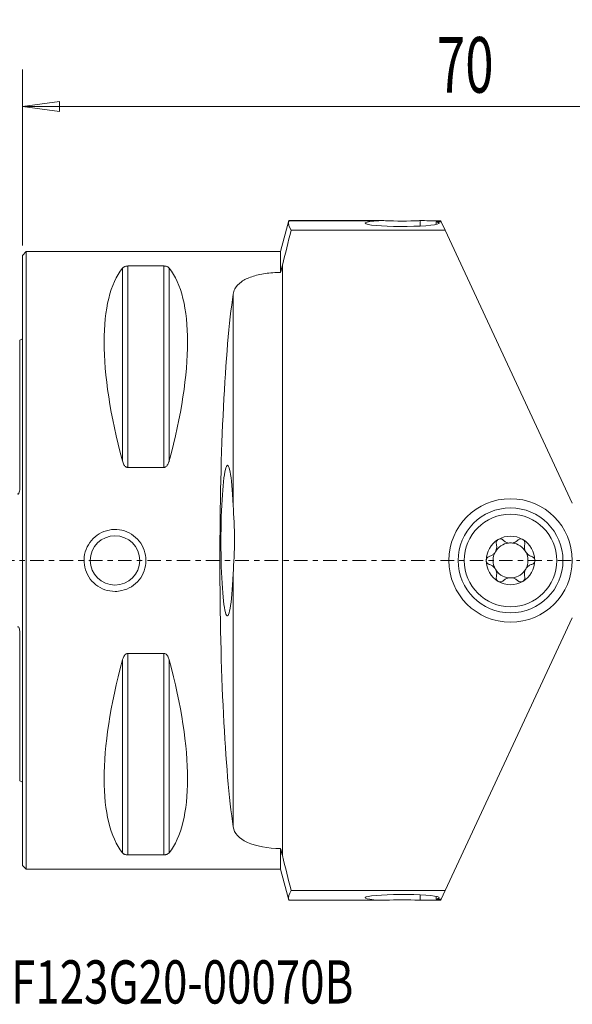
# Model space of a CAD drawing. Units: millimetres. Extents: x -51 to 98, y -36 to 44.
# Drawn here: x 0 to 45, y -36 to 44 of the extents above; entities that cross this region are included whole.
import ezdxf

# ---------------------------------------------------------------- set-up
doc = ezdxf.new("R2010")
doc.units = ezdxf.units.MM
doc.linetypes.add('CENTER', pattern=[47.5, 22, -8.5, 8.5, -8.5])
doc.layers.get('0').update_dxf_attribs({"linetype": 'CONTINUOUS'})
for name, color, linetype in [('1', 4, 'CONTINUOUS'), ('2', 7, 'CONTINUOUS'), ('SK1', 4, 'CONTINUOUS'), ('SK4', 2, 'CENTER'), ('SK6', 5, 'CONTINUOUS')]:
    doc.layers.add(name, color=color, linetype=linetype)
doc.styles.add('iso_b_vert', font='simplex.shx')
doc.dimstyles.get("Standard").update_dxf_attribs({"dimtxt": 0.18, "dimasz": 0.18, "dimexe": 0.18, "dimexo": 0.0625, "dimgap": 0.09, "dimtad": 1, "dimzin": 0, "dimdsep": 52, "dimtxsty": 'Standard', "dimcen": 0.09, "dimadec": 0, "dimazin": 0, "dimtfac": 1, "dimtdec": 4, "dimtofl": 0, "dimtmove": 0, "dimatfit": 3, "dimfxl": 1, "dimtolj": 1, "dimtzin": 0, "dimarcsym": 0})

# ---------------------------------------------------------------- blocks, each defined once
blk = doc.blocks.new('DimnDraft3D3')
at = {"layer": '2', "lineweight": 13}
for p, q in [((0, 25.5), (0, 39.75)), ((70.3, 3.5), (70.3, 39.75)), ((0, 36.75), (2.999999, 37.144957)), ((70.3, 36.75), (0, 36.75)), ((0, 36.75), (3.000001, 36.355043)), ((2.999999, 37.144957), (3.000001, 36.355043)), ((70.3, 36.75), (67.299999, 37.144957)), ((67.300001, 36.355043), (67.299999, 37.144957)), ((70.3, 36.75), (67.300001, 36.355043))]:
    blk.add_line(p, q, dxfattribs=at)
at = {"layer": '2', "lineweight": 18, "insert": (33.586842, 37.875), "char_height": 4.5, "attachment_point": 7, "line_spacing_factor": 1.084337, "style": 'iso_b_vert'}
blk.add_mtext('\\W0.6740;70', dxfattribs=at)
blk = doc.blocks.new('_CLOSED')
at = {"lineweight": -2}
for p, q in [((-1, 0.166667), (0, 0)), ((-1, 0.166667), (-1, -0.166667)), ((0, 0), (-1, -0.166667)), ((0, 0), (-1, 0))]:
    blk.add_line(p, q, dxfattribs=at)

msp = doc.modelspace()

# ---------------------------------------------------------------- linework, layer by layer
at = {"layer": '1', "lineweight": 18}
for p, q in [((21.5949, 27.5157), (20.9208, 25)), ((29.1211, 27.5157), (21.593, 27.5157)), ((21.593, 27.5081), (21.5949, 27.5157)), ((21.593, 27.5081), (28.882, 27.5081)), ((32.2416, 27.5122), (32.2416, 27.0754)), ((32.9375, 27.5081), (33.9014, 27.5013)), ((33.5193, 27.411), (33.9421, 27.414)), ((33.5193, 27.1977), (33.5193, 27.411)), ((33.9014, 27.5013), (33.9423, 27.4137)), ((33.9421, 27.414), (34.2583, 26.7359)), ((21.7809, 26.7359), (34.2583, 26.7359)), ((44.5622, 4.6393), (34.2583, 26.7359)), ((0.3, 25), (0, 24.7)), ((20.9208, 25), (0.3, 25)), ((0.3, -25), (0.3, 25)), ((20.9208, 25), (20.9208, 23.3228)), ((0, -24.7), (0, 24.7)), ((8.1057, 8.0558), (8.1057, 23.6665)), ((8.5387, 7.5297), (8.5387, 23.8391)), ((11.4613, 23.8391), (8.5387, 23.8391)), ((11.4613, 7.5297), (11.4613, 23.8391)), ((11.8943, 8.0558), (11.8943, 23.6665)), ((21.0651, 23.9003), (21.0651, -23.9003)), ((17.0804, 21.5625), (17.0804, 4.4501)), ((8.5387, 7.5297), (11.4613, 7.5297)), ((17.0804, -1.0715), (17.0804, -21.5625)), ((44.5622, -4.6393), (34.2583, -26.7359)), ((11.4613, -7.5297), (8.5387, -7.5297)), ((8.5387, -23.8391), (8.5387, -7.5297)), ((11.4613, -23.8391), (11.4613, -7.5297)), ((8.1057, -23.6665), (8.1057, -8.0558)), ((11.8943, -23.6665), (11.8943, -8.0558)), ((8.5387, -23.8391), (11.4613, -23.8391)), ((20.9208, -23.3228), (20.9208, -25)), ((0, -24.7), (0.3, -25)), ((0.3, -25), (20.9208, -25)), ((20.9208, -25), (21.5949, -27.5157)), ((21.7809, -26.7359), (34.2583, -26.7359)), ((32.2416, -27.0754), (32.2416, -27.5122)), ((34.2583, -26.7359), (33.9421, -27.414)), ((21.5949, -27.5157), (21.593, -27.5081)), ((28.882, -27.5081), (21.593, -27.5081)), ((21.593, -27.5157), (29.1207, -27.5157)), ((32.9375, -27.5081), (33.9014, -27.5013)), ((33.5193, -27.411), (33.5193, -27.1977)), ((33.5193, -27.411), (33.9421, -27.414)), ((33.9014, -27.5013), (33.9423, -27.4137))]:
    msp.add_line(p, q, dxfattribs=at)
at = {"layer": '1', "lineweight": 18, "extrusion": (0, 0, -1)}
for centre, radius in [((-39.5535, 0), 5), ((-39.5535, 0), 4.25), ((-39.5535, 0), 3.75), ((-7.5, 0), 2)]:
    msp.add_circle(centre, radius, dxfattribs=at)
at = {"layer": '1', "lineweight": 18}
for radius, start, end in [(1.9685, 120.381422, 180), (1.9685, 59.618578, 120.381422), (1.9685, 360, 59.618578), (1.416, 96.192438, 150.190711), (1.416, 83.807562, 96.192438), (1.416, 29.809289, 83.807562), (1.9685, 180, 239.618578), (1.416, 150.190711, 209.809289), (1.9685, 300.381422, 360), (1.416, 330.190711, 29.809289), (1.416, 209.809289, 263.807562), (1.416, 276.192438, 330.190711), (1.416, 263.807562, 276.192438), (1.9685, 239.618578, 300.381422)]:
    msp.add_arc((39.5535, 0), radius, start, end, dxfattribs=at)
for centre, major_axis, ratio, start_param, end_param in [((30.777, 27.3046), (-3, 0), 0.087489, -0.8870783, -2.7241106), ((30.777, 27.742), (-3, 0), 0.087489, 1.1005069, 2.0410858), ((30.777, 25.5157), (-24.789, 0), 0.080681, -1.6580628, -1.6299152), ((21.0563, 0), (-11.7093, 24.6772), 0.341999, 0.1672131, 1.0818327), ((-1.0563, 0), (-11.7093, -24.6772), 0.341999, 2.05976, 2.9743796), ((18.1872, 0), (0, 25), 0.087489, 0.5306048, 2.6109878), ((16.6124, 1.6068), (-0.008, -6.0933), 0.086139, 2.0563904, 1.1158115), ((21.0563, 0), (-11.7093, -24.6772), 0.341999, -1.0818327, -0.1672131), ((-1.0563, 0), (-11.7093, 24.6772), 0.341999, -2.9743796, -2.05976), ((30.777, -27.3046), (-3, 0), 0.087489, 2.7241106, 0.8870783), ((30.777, -27.742), (-3, 0), 0.087489, -2.0410858, -1.1005069), ((30.777, -25.5157), (-24.789, 0), 0.080681, 1.6299153, 1.6580628)]:
    msp.add_ellipse(centre, major_axis=major_axis, ratio=ratio, start_param=start_param, end_param=end_param, dxfattribs=at)
for points in [[(21.593, 27.5081), (21.5289, 27.2504), (21.595, 26.9931), (21.7809, 26.7359)], [(29.4176, 27.5081), (29.2278, 27.5165), (29.0469, 27.5198), (28.882, 27.5081)], [(32.2416, 27.5122), (32.2069, 27.511), (32.1719, 27.5096), (32.1364, 27.5081)], [(21.0651, 23.9003), (21.3023, 24.8459), (21.541, 25.7911), (21.7809, 26.7359)], [(20.9208, 23.3228), (20.9688, 23.5154), (21.0169, 23.7079), (21.0651, 23.9003)], [(21.0651, -23.9003), (21.0169, -23.7079), (20.9688, -23.5154), (20.9208, -23.3228)], [(21.7809, -26.7359), (21.541, -25.7911), (21.3023, -24.8459), (21.0651, -23.9003)], [(21.593, -27.5081), (21.5289, -27.2504), (21.595, -26.9931), (21.7809, -26.7359)], [(28.882, -27.5081), (29.0469, -27.5198), (29.2278, -27.5165), (29.4176, -27.5081)], [(32.1364, -27.5081), (32.1719, -27.5096), (32.2069, -27.511), (32.2416, -27.5122)]]:
    msp.add_open_spline(points, degree=3, dxfattribs=at)
for points, knots in [([(8.5387, 23.8391), (8.5108, 23.8391), (8.4826, 23.8375), (8.4242, 23.8312), (8.394, 23.8257), (8.3248, 23.809), (8.2892, 23.796), (8.201, 23.7557), (8.1603, 23.725), (8.1207, 23.6845), (8.1128, 23.6756), (8.1057, 23.6665)], [0, 0, 0, 0, 0.1114303, 0.1114303, 0.2487475, 0.2487475, 0.4655353, 0.4655353, 0.8838554, 0.8838554, 1, 1, 1, 1]), ([(11.8943, 23.6665), (11.8661, 23.7023), (11.8273, 23.737), (11.7473, 23.78), (11.7213, 23.7917), (11.6607, 23.8127), (11.6252, 23.8222), (11.5599, 23.8332), (11.5325, 23.8363), (11.4902, 23.8387), (11.4757, 23.8391), (11.4613, 23.8391)], [0, 0, 0, 0, 0.4612086, 0.4612086, 0.643535, 0.643535, 0.8284085, 0.8284085, 0.9430036, 0.9430036, 1, 1, 1, 1]), ([(20.9208, 23.3228), (20.4973, 23.3169), (20.0709, 23.2844), (19.2837, 23.1684), (18.9123, 23.0833), (18.2623, 22.8637), (17.9772, 22.7253), (17.5117, 22.3972), (17.3332, 22.2006), (17.1488, 21.8531), (17.1024, 21.7102), (17.0804, 21.5625)], [0, 0, 0, 0, 0.208837, 0.208837, 0.4173871, 0.4173871, 0.6302888, 0.6302888, 0.85703, 0.85703, 1, 1, 1, 1]), ([(8.1057, 8.0558), (8.1339, 7.9508), (8.1727, 7.8463), (8.2527, 7.7144), (8.2787, 7.6783), (8.3393, 7.6129), (8.3748, 7.5831), (8.4401, 7.5486), (8.4675, 7.5385), (8.5098, 7.531), (8.5243, 7.5297), (8.5387, 7.5297)], [0, 0, 0, 0, 0.4612086, 0.4612086, 0.643535, 0.643535, 0.8284085, 0.8284085, 0.9430036, 0.9430036, 1, 1, 1, 1]), ([(11.4613, 7.5297), (11.4892, 7.5297), (11.5174, 7.5347), (11.5758, 7.5549), (11.606, 7.5722), (11.6752, 7.6246), (11.7108, 7.6649), (11.799, 7.7894), (11.8397, 7.8825), (11.8793, 8.0027), (11.8872, 8.0292), (11.8943, 8.0558)], [0, 0, 0, 0, 0.1114303, 0.1114303, 0.2487475, 0.2487475, 0.4655353, 0.4655353, 0.8838554, 0.8838554, 1, 1, 1, 1]), ([(17.0804, -1.0715), (17.1178, -0.2096), (17.1914, 0.7399), (17.1929, 2.6379), (17.1183, 3.5908), (17.0804, 4.4501)], [0, 0, 0, 0, 0.5, 0.5, 1, 1, 1, 1]), ([(7.5009, -2.5075), (7.2201, -2.5075), (6.9364, -2.4593), (6.4084, -2.2747), (6.1567, -2.1357), (5.7187, -1.787), (5.5265, -1.5721), (5.2277, -1.0969), (5.1171, -0.8297), (4.9927, -0.2821), (4.9769, 0.0058), (5.0403, 0.5618), (5.1201, 0.8376), (5.3628, 1.3409), (5.5291, 1.5752), (5.9252, 1.9714), (6.1607, 2.1384), (6.6671, 2.3817), (6.9449, 2.4614), (7.5025, 2.5231), (7.7899, 2.5064), (8.3347, 2.3809), (8.5997, 2.2707), (9.0728, 1.9729), (9.2872, 1.781), (9.6366, 1.3422), (9.7761, 1.089), (9.9606, 0.5584), (10.0083, 0.2736), (10.0067, -0.2867), (9.9578, -0.5699), (9.7721, -1.0969), (9.6327, -1.3479), (9.2833, -1.785), (9.068, -1.9767), (8.5921, -2.2746), (8.3248, -2.3846), (7.8703, -2.4869), (7.6846, -2.5075), (7.5009, -2.5075)], [0, 0, 0, 0, 0.0535205, 0.0535205, 0.1070295, 0.1070295, 0.1607107, 0.1607107, 0.2145107, 0.2145107, 0.2681256, 0.2681256, 0.321542, 0.321542, 0.3750529, 0.3750529, 0.4288053, 0.4288053, 0.4825717, 0.4825717, 0.5360992, 0.5360992, 0.5895089, 0.5895089, 0.6431045, 0.6431045, 0.6969002, 0.6969002, 0.7505987, 0.7505987, 0.8040558, 0.8040558, 0.8575022, 0.8575022, 0.9111839, 0.9111839, 0.9649839, 0.9649839, 1, 1, 1, 1]), ([(38.558, 1.6982), (38.5512, 1.6942), (38.5446, 1.69), (38.5106, 1.6667), (38.4857, 1.6433), (38.4448, 1.5912), (38.4283, 1.5619), (38.4045, 1.4996), (38.3974, 1.4659), (38.3933, 1.3972), (38.3972, 1.3615), (38.4061, 1.3282)], [0, 0, 0, 0, 0.0517235, 0.0517235, 0.2750987, 0.2750987, 0.5006606, 0.5006606, 0.7403999, 0.7403999, 1, 1, 1, 1]), ([(38.9614, 1.6436), (38.9348, 1.6709), (38.9026, 1.6944), (38.8308, 1.7286), (38.79, 1.7397), (38.7107, 1.7453), (38.6711, 1.7414), (38.6075, 1.7231), (38.5817, 1.7121), (38.558, 1.6982)], [0, 0, 0, 0, 0.2810382, 0.2810382, 0.5645579, 0.5645579, 0.8207002, 0.8207002, 1, 1, 1, 1]), ([(38.9614, 1.6436), (39.0217, 1.5816), (39.0939, 1.5271), (39.2437, 1.4499), (39.3207, 1.4228), (39.4008, 1.4077)], [0, 0, 0, 0, 0.5417815, 0.5417815, 1, 1, 1, 1]), ([(39.7063, 1.4077), (39.7901, 1.4235), (39.8704, 1.4525), (40.0188, 1.5314), (40.0877, 1.584), (40.1457, 1.6436)], [0, 0, 0, 0, 0.4797368, 0.4797368, 1, 1, 1, 1]), ([(40.5491, 1.6982), (40.5405, 1.7032), (40.5317, 1.7079), (40.4925, 1.7263), (40.4597, 1.7359), (40.3942, 1.745), (40.3605, 1.7444), (40.2947, 1.7335), (40.2619, 1.7226), (40.1997, 1.6909), (40.1703, 1.6689), (40.1457, 1.6436)], [0, 0, 0, 0, 0.0645965, 0.0645965, 0.2827473, 0.2827473, 0.5038516, 0.5038516, 0.7394765, 0.7394765, 1, 1, 1, 1]), ([(40.701, 1.3282), (40.7108, 1.3648), (40.7144, 1.4043), (40.7072, 1.4831), (40.6961, 1.5235), (40.6608, 1.5943), (40.6375, 1.6262), (40.5913, 1.67), (40.5709, 1.6854), (40.5491, 1.6982)], [0, 0, 0, 0, 0.2850148, 0.2850148, 0.5723506, 0.5723506, 0.8321668, 0.8321668, 1, 1, 1, 1]), ([(37.8274, 0.3182), (37.9098, 0.3408), (37.9914, 0.3773), (38.1279, 0.4683), (38.1863, 0.5195), (38.2874, 0.6381), (38.3313, 0.7075), (38.3912, 0.8426), (38.411, 0.9092), (38.4372, 1.0615), (38.4376, 1.1488), (38.4212, 1.2641), (38.4146, 1.2965), (38.4061, 1.3282)], [0, 0, 0, 0, 0.213081, 0.213081, 0.3871608, 0.3871608, 0.5629489, 0.5629489, 0.7156383, 0.7156383, 0.9191708, 0.9191708, 1, 1, 1, 1]), ([(40.701, 1.3282), (40.6789, 1.2456), (40.669, 1.1568), (40.6785, 0.9931), (40.6932, 0.9167), (40.7443, 0.7695), (40.7821, 0.6966), (40.8683, 0.5766), (40.9157, 0.5258), (41.0338, 0.4262), (41.109, 0.3816), (41.2167, 0.3375), (41.248, 0.3269), (41.2796, 0.3182)], [0, 0, 0, 0, 0.2130813, 0.2130813, 0.3871609, 0.3871609, 0.562949, 0.562949, 0.7156384, 0.7156384, 0.919171, 0.919171, 1, 1, 1, 1]), ([(37.8274, 0.3182), (37.7909, 0.3081), (37.755, 0.2913), (37.6907, 0.2452), (37.6614, 0.2151), (37.6182, 0.1489), (37.6025, 0.1127), (37.588, 0.0506), (37.585, 0.0252), (37.585, 0)], [0, 0, 0, 0, 0.285014, 0.285014, 0.5723499, 0.5723499, 0.8321662, 0.8321662, 1, 1, 1, 1]), ([(41.522, 0), (41.522, 0.01), (41.5216, 0.0199), (41.5177, 0.0631), (41.5094, 0.0962), (41.484, 0.1573), (41.4665, 0.186), (41.4238, 0.2374), (41.3978, 0.2601), (41.3416, 0.296), (41.3109, 0.3096), (41.2796, 0.3182)], [0, 0, 0, 0, 0.0660778, 0.0660778, 0.2892329, 0.2892329, 0.5154091, 0.5154091, 0.7564391, 0.7564391, 1, 1, 1, 1]), ([(37.585, 0), (37.585, -0.01), (37.5855, -0.0199), (37.5894, -0.0631), (37.5977, -0.0962), (37.623, -0.1573), (37.6406, -0.186), (37.6832, -0.2374), (37.7093, -0.2601), (37.7654, -0.296), (37.7962, -0.3096), (37.8274, -0.3182)], [0, 0, 0, 0, 0.0660778, 0.0660778, 0.2892329, 0.2892329, 0.5154091, 0.5154091, 0.7564391, 0.7564391, 1, 1, 1, 1]), ([(38.4061, -1.3282), (38.4282, -1.2456), (38.438, -1.1568), (38.4285, -0.9931), (38.4139, -0.9167), (38.3627, -0.7695), (38.325, -0.6966), (38.2388, -0.5766), (38.1914, -0.5258), (38.0732, -0.4262), (37.9981, -0.3816), (37.8904, -0.3375), (37.859, -0.3269), (37.8274, -0.3182)], [0, 0, 0, 0, 0.2130813, 0.2130813, 0.3871609, 0.3871609, 0.562949, 0.562949, 0.7156384, 0.7156384, 0.919171, 0.919171, 1, 1, 1, 1]), ([(41.2796, -0.3182), (41.1972, -0.3408), (41.1157, -0.3773), (40.9792, -0.4683), (40.9207, -0.5195), (40.8196, -0.6381), (40.7758, -0.7075), (40.7159, -0.8426), (40.6961, -0.9092), (40.6699, -1.0615), (40.6694, -1.1488), (40.6858, -1.2641), (40.6925, -1.2965), (40.701, -1.3282)], [0, 0, 0, 0, 0.213081, 0.213081, 0.3871608, 0.3871608, 0.5629489, 0.5629489, 0.7156383, 0.7156383, 0.9191708, 0.9191708, 1, 1, 1, 1]), ([(41.2796, -0.3182), (41.3162, -0.3081), (41.3521, -0.2913), (41.4164, -0.2452), (41.4457, -0.2151), (41.4889, -0.1489), (41.5046, -0.1127), (41.5191, -0.0506), (41.522, -0.0252), (41.522, 0)], [0, 0, 0, 0, 0.285014, 0.285014, 0.5723499, 0.5723499, 0.8321662, 0.8321662, 1, 1, 1, 1]), ([(38.4061, -1.3282), (38.3963, -1.3648), (38.3926, -1.4043), (38.3998, -1.4831), (38.411, -1.5235), (38.4462, -1.5943), (38.4696, -1.6262), (38.5158, -1.67), (38.5362, -1.6854), (38.558, -1.6982)], [0, 0, 0, 0, 0.2850148, 0.2850148, 0.5723506, 0.5723506, 0.8321668, 0.8321668, 1, 1, 1, 1]), ([(39.4008, -1.4077), (39.317, -1.4235), (39.2367, -1.4525), (39.0883, -1.5314), (39.0194, -1.584), (38.9614, -1.6436)], [0, 0, 0, 0, 0.4797368, 0.4797368, 1, 1, 1, 1]), ([(40.1457, -1.6436), (40.0853, -1.5816), (40.0131, -1.5271), (39.8634, -1.4499), (39.7864, -1.4228), (39.7063, -1.4077)], [0, 0, 0, 0, 0.5417815, 0.5417815, 1, 1, 1, 1]), ([(40.5491, -1.6982), (40.5558, -1.6942), (40.5624, -1.69), (40.5965, -1.6667), (40.6213, -1.6433), (40.6623, -1.5912), (40.6787, -1.5619), (40.7026, -1.4996), (40.7097, -1.4659), (40.7137, -1.3972), (40.7099, -1.3615), (40.701, -1.3282)], [0, 0, 0, 0, 0.0517235, 0.0517235, 0.2750987, 0.2750987, 0.5006606, 0.5006606, 0.7403999, 0.7403999, 1, 1, 1, 1]), ([(38.558, -1.6982), (38.5665, -1.7032), (38.5754, -1.7079), (38.6146, -1.7263), (38.6473, -1.7359), (38.7129, -1.745), (38.7465, -1.7444), (38.8124, -1.7335), (38.8452, -1.7226), (38.9073, -1.6909), (38.9368, -1.6689), (38.9614, -1.6436)], [0, 0, 0, 0, 0.0645965, 0.0645965, 0.2827473, 0.2827473, 0.5038516, 0.5038516, 0.7394765, 0.7394765, 1, 1, 1, 1]), ([(40.1457, -1.6436), (40.1722, -1.6709), (40.2045, -1.6944), (40.2763, -1.7286), (40.3171, -1.7397), (40.3964, -1.7453), (40.4359, -1.7414), (40.4996, -1.7231), (40.5254, -1.7121), (40.5491, -1.6982)], [0, 0, 0, 0, 0.2810382, 0.2810382, 0.5645579, 0.5645579, 0.8207002, 0.8207002, 1, 1, 1, 1]), ([(8.5387, -7.5297), (8.5108, -7.5297), (8.4826, -7.5347), (8.4242, -7.5549), (8.394, -7.5722), (8.3248, -7.6246), (8.2892, -7.6649), (8.201, -7.7894), (8.1603, -7.8825), (8.1207, -8.0027), (8.1128, -8.0292), (8.1057, -8.0558)], [0, 0, 0, 0, 0.1114303, 0.1114303, 0.2487475, 0.2487475, 0.4655353, 0.4655353, 0.8838554, 0.8838554, 1, 1, 1, 1]), ([(11.8943, -8.0558), (11.8661, -7.9508), (11.8273, -7.8463), (11.7473, -7.7144), (11.7213, -7.6783), (11.6607, -7.6129), (11.6252, -7.5831), (11.5599, -7.5486), (11.5325, -7.5385), (11.4902, -7.531), (11.4757, -7.5297), (11.4613, -7.5297)], [0, 0, 0, 0, 0.4612086, 0.4612086, 0.643535, 0.643535, 0.8284085, 0.8284085, 0.9430036, 0.9430036, 1, 1, 1, 1]), ([(17.0804, -21.5625), (17.1579, -22.0822), (17.537, -22.5227), (18.9138, -23.1417), (19.888, -23.3084), (20.9208, -23.3228)], [0, 0, 0, 0, 0.5, 0.5, 1, 1, 1, 1]), ([(8.1057, -23.6665), (8.1339, -23.7023), (8.1727, -23.737), (8.2527, -23.78), (8.2787, -23.7917), (8.3393, -23.8127), (8.3748, -23.8222), (8.4401, -23.8332), (8.4675, -23.8363), (8.5098, -23.8387), (8.5243, -23.8391), (8.5387, -23.8391)], [0, 0, 0, 0, 0.4612086, 0.4612086, 0.643535, 0.643535, 0.8284085, 0.8284085, 0.9430036, 0.9430036, 1, 1, 1, 1]), ([(11.4613, -23.8391), (11.4892, -23.8391), (11.5174, -23.8375), (11.5758, -23.8312), (11.606, -23.8257), (11.6752, -23.809), (11.7108, -23.796), (11.799, -23.7557), (11.8397, -23.725), (11.8793, -23.6845), (11.8872, -23.6756), (11.8943, -23.6665)], [0, 0, 0, 0, 0.1114303, 0.1114303, 0.2487475, 0.2487475, 0.4655353, 0.4655353, 0.8838554, 0.8838554, 1, 1, 1, 1])]:
    msp.add_open_spline(points, degree=3, knots=knots, dxfattribs=at)
at = {"layer": 'SK1', "lineweight": 18}
for p, q in [((-0.2, 6.1034), (-0.2, 17.8335)), ((-0.2, -17.8335), (-0.2, -6.1034))]:
    msp.add_line(p, q, dxfattribs=at)
at = {"layer": 'SK1', "lineweight": 18, "extrusion": (0, 0, -1)}
for centre, start, end in [((0.6, 18.75), 233.130102, 246.421822), ((0.6, -18.75), 113.578178, 126.869898)]:
    msp.add_arc(centre, 1, start, end, dxfattribs=at)
at = {"layer": 'SK1', "lineweight": 18}
for points, knots in [([(-0.395, 5.3868), (-0.3896, 5.3822), (-0.3838, 5.3781), (-0.371, 5.3718), (-0.3638, 5.3697), (-0.3515, 5.3691), (-0.3463, 5.3698), (-0.3366, 5.3727), (-0.3318, 5.375), (-0.3205, 5.3823), (-0.3143, 5.3882), (-0.2983, 5.407), (-0.29, 5.4215), (-0.2584, 5.4875), (-0.2461, 5.5434), (-0.2048, 5.7671), (-0.2, 5.9371), (-0.2, 6.1034)], [0, 0, 0, 0, 0.0260456, 0.0260456, 0.0526262, 0.0526262, 0.0706057, 0.0706057, 0.088495, 0.088495, 0.1174892, 0.1174892, 0.1745909, 0.1745909, 0.3765243, 0.3765243, 1, 1, 1, 1]), ([(-0.2, -6.1034), (-0.2, -5.978), (-0.204, -5.851), (-0.2238, -5.6708), (-0.2312, -5.6179), (-0.2538, -5.5125), (-0.2671, -5.4572), (-0.3037, -5.4004), (-0.3115, -5.3904), (-0.3255, -5.3789), (-0.3305, -5.3757), (-0.3411, -5.371), (-0.3469, -5.3696), (-0.3576, -5.3691), (-0.3627, -5.3698), (-0.3746, -5.3732), (-0.3812, -5.3766), (-0.3899, -5.3827), (-0.3925, -5.3847), (-0.395, -5.3868)], [0, 0, 0, 0, 0.4697706, 0.4697706, 0.6636121, 0.6636121, 0.8604542, 0.8604542, 0.9030646, 0.9030646, 0.9230893, 0.9230893, 0.9433896, 0.9433896, 0.9613323, 0.9613323, 0.9880681, 0.9880681, 1, 1, 1, 1])]:
    msp.add_open_spline(points, degree=3, knots=knots, dxfattribs=at)
at = {"layer": 'SK4', "lineweight": 18, "ltscale": 0.05}
msp.add_line((-35, 0), (55, 0), dxfattribs=at)

# ---------------------------------------------------------------- texts
at = {"layer": 'SK6', "lineweight": 18, "insert": (-8.975, -35.875), "char_height": 3.5, "attachment_point": 7, "line_spacing_factor": 1.084337, "style": 'iso_b_vert'}
msp.add_mtext('\\W0.7453;C5-NF123G20-00070B', dxfattribs=at)

# ---------------------------------------------------------------- dimensions: what is measured, and where the dimension line sits
at = {"layer": '2', "lineweight": 13}
dim = msp.add_linear_dim(base=(0, 36.75), p1=(70.3, 3.5), p2=(0, 25.5), dimstyle='Standard', override={"dimtxt": 4.5, "dimasz": 3, "dimexe": 3, "dimexo": 1.5, "dimgap": 2.25, "dimtad": 1, "dimtih": 0, "dimdec": 3, "dimzin": 8, "dimpost": '<>', "dimtxsty": 'iso_b_vert', "dimblk1": 'CLOSED', "dimblk2": 'CLOSED', "dimsah": 1, "dimclrd": 2, "dimclre": 2, "dimclrt": 7, "dimtdec": 3, "dimtofl": 1, "dimtmove": 0}, dxfattribs=at)
dim.commit()
dim.dimension.update_dxf_attribs({"geometry": 'DimnDraft3D3', "text_midpoint": (32.4618, 36.75)})

doc.saveas('drawing.dxf')
